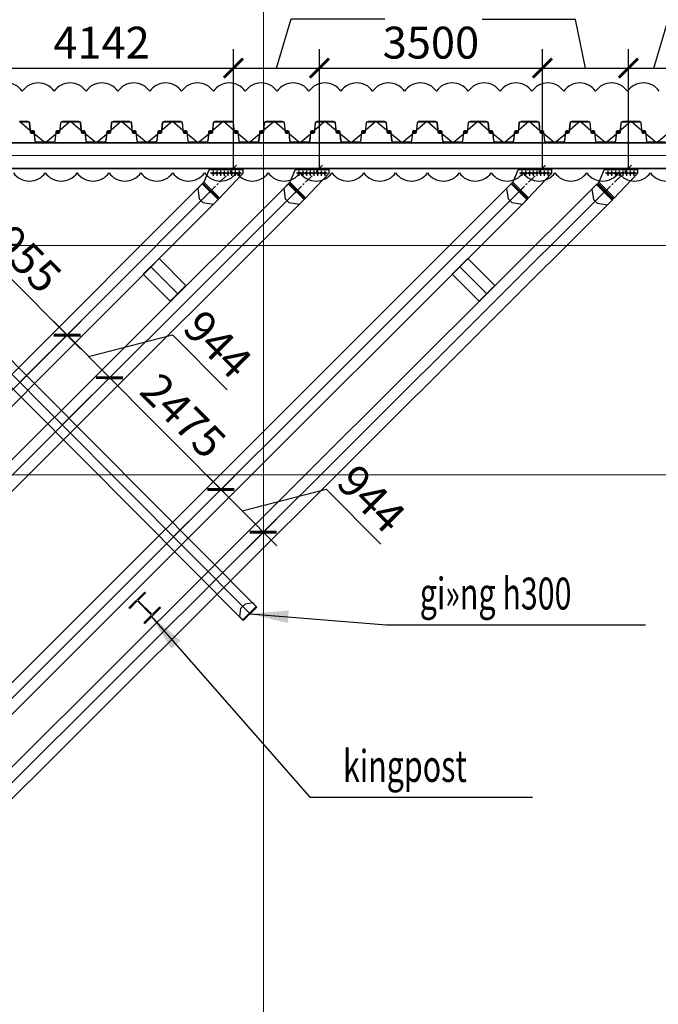
# Model space of a CAD drawing. Units: millimetres. Extents: x -776658 to 33891232, y -20307295 to 12838539.
# Drawn here: x 19392602 to 19402628, y -737072 to -721625 of the extents above; entities that cross this region are included whole.
import ezdxf

# ---------------------------------------------------------------- set-up
doc = ezdxf.new("R2010")
doc.units = ezdxf.units.MM
doc.header["$LTSCALE"] = 100
doc.header["$MEASUREMENT"] = 0
doc.header["$PDSIZE"] = -10
for name, pattern in [('CENTER', [2, 1.25, -0.25, 0.25, -0.25]), ('CENTER2', [1.125, 0.75, -0.125, 0.125, -0.125]), ('Grid Line', [22.225, 12.7, -3.175, 3.175, -3.175])]:
    doc.linetypes.add(name, pattern=pattern)
doc.layers.get('0').update_dxf_attribs({"linetype": 'CONTINUOUS'})
doc.layers.get('Defpoints').update_dxf_attribs({"linetype": 'CONTINUOUS'})
for name, color, linetype, lineweight in [('0.35', 6, 'CONTINUOUS', 35), ('00-XMT.Text Pile Cap', 4, 'CONTINUOUS', 20), ('02-XMT. STEEL BEAM', 70, 'CONTINUOUS', 18), ('9', 9, 'CONTINUOUS', 13), ('D-STR-SSP-L18.5', 30, 'CONTINUOUS', 9), ('D-STR-STRUT', 4, 'CONTINUOUS', 9), ('S-FNDN-IDEN', 2, 'CONTINUOUS', 9), ('S-GRID', 1, 'CONTINUOUS', 15)]:
    doc.layers.add(name, color=color, linetype=linetype, lineweight=lineweight)
for name, color, linetype in [('2_THEP CHU', 1, 'CONTINUOUS'), ('bolt nut', 87, 'CONTINUOUS'), ('CENTER', 51, 'CENTER'), ('DIM', 7, 'CONTINUOUS'), ('DOCAOCT', 3, 'CONTINUOUS'), ('strut', 130, 'CONTINUOUS'), ('Thay to', 7, 'CONTINUOUS')]:
    doc.layers.add(name, color=color, linetype=linetype)
doc.styles.add('vnsimli 0.7', font='vnsimli.shx', dxfattribs={"width": 0.7})
doc.linetypes.add('Taluy duoi', pattern='A,0.15,[130,ltypeshp.shx,S=0.25,R=0,X=0,Y=-0.25],0.3,[130,ltypeshp.shx,S=0.5,R=0,X=0,Y=-0.5],0.15', length=0.6)
doc.dimstyles.new('XMT 1-1-300', dxfattribs={"dimscale": 300, "dimtxt": 1.666667, "dimasz": 1, "dimexe": 1, "dimexo": 0, "dimgap": 0.5, "dimtad": 1, "dimdec": 0, "dimzin": 9, "dimdsep": 46, "dimtxsty": 'vnsimli 0.7', "dimblk": 'ARCHTICK', "dimcen": 1.5, "dimdle": 1, "dimclrd": 8, "dimclre": 8, "dimclrt": 115, "dimadec": 0, "dimazin": 0, "dimtfac": 1, "dimtdec": 0, "dimtofl": 0, "dimtmove": 0, "dimatfit": 3, "dimfxl": 0.18, "dimtolj": 1, "dimtzin": 0, "dimarcsym": 0})
doc.dimstyles.new('XMT 10-1-300', dxfattribs={"dimscale": 300, "dimtxt": 1.666667, "dimasz": 1, "dimexe": 1, "dimexo": 0, "dimgap": 0.5, "dimtad": 1, "dimdec": 0, "dimlfac": 0.1, "dimzin": 9, "dimdsep": 46, "dimtxsty": 'vnsimli 0.7', "dimblk": 'ARCHTICK', "dimcen": 1.5, "dimdle": 1, "dimclrd": 8, "dimclre": 8, "dimclrt": 115, "dimadec": 0, "dimazin": 0, "dimtfac": 1, "dimtdec": 0, "dimtofl": 0, "dimtmove": 0, "dimatfit": 3, "dimfxl": 3, "dimfxlon": 1, "dimtolj": 1, "dimtzin": 0, "dimarcsym": 0})

# ---------------------------------------------------------------- blocks, each defined once
blk = doc.blocks.new('*U682')
for points in [[(4330, 170, -0.383643), (4360, 143), (4375, 0), (4376, -6, 0.36397), (4386, -14), (4405, -14, 0.687281), (4408, -7), (4394, 5, -0.687281), (4396, 10), (4401, 10, -0.400971), (4415, -3), (4416, -12, -0.427581), (4406, -22), (4386, -22, -0.36397), (4368, -7), (4367, 0), (4353, 137, 0.383643), (4333, 154), (4200, 154), (4067, 154, 0.383643), (4047, 137), (4033, 0), (4032, -7, -0.36397), (4014, -22), (3994, -22, -0.427581), (3984, -12), (3985, -3, -0.400971), (3999, 10), (4004, 10, -0.687281), (4006, 5), (3992, -7, 0.687281), (3995, -14), (4014, -14, 0.36397), (4024, -6), (4025, 0), (4040, 143, -0.383643), (4070, 170), (4200, 170)], [(5130, 170, -0.383643), (5160, 143), (5175, 0), (5176, -6, 0.36397), (5186, -14), (5205, -14, 0.687281), (5208, -7), (5194, 5, -0.687281), (5196, 10), (5201, 10, -0.400971), (5215, -3), (5216, -12, -0.427581), (5206, -22), (5186, -22, -0.36397), (5168, -7), (5167, 0), (5153, 137, 0.383643), (5133, 154), (5000, 154), (4867, 154, 0.383643), (4847, 137), (4833, 0), (4832, -7, -0.36397), (4814, -22), (4794, -22, -0.427581), (4784, -12), (4785, -3, -0.400971), (4799, 10), (4804, 10, -0.687281), (4806, 5), (4792, -7, 0.687281), (4795, -14), (4814, -14, 0.36397), (4824, -6), (4825, 0), (4840, 143, -0.383643), (4870, 170), (5000, 170)], [(5930, 170, -0.383643), (5960, 143), (5975, 0), (5976, -6, 0.36397), (5986, -14), (6005, -14, 0.687281), (6008, -7), (5994, 5, -0.687281), (5996, 10), (6001, 10, -0.400971), (6015, -3), (6016, -12, -0.427581), (6006, -22), (5986, -22, -0.36397), (5968, -7), (5967, 0), (5953, 137, 0.383643), (5933, 154), (5800, 154), (5667, 154, 0.383643), (5647, 137), (5633, 0), (5632, -7, -0.36397), (5614, -22), (5594, -22, -0.427581), (5584, -12), (5585, -3, -0.400971), (5599, 10), (5604, 10, -0.687281), (5606, 5), (5592, -7, 0.687281), (5595, -14), (5614, -14, 0.36397), (5624, -6), (5625, 0), (5640, 143, -0.383643), (5670, 170), (5800, 170)], [(6730, 170, -0.383643), (6760, 143), (6775, 0), (6776, -6, 0.36397), (6786, -14), (6805, -14, 0.687281), (6808, -7), (6794, 5, -0.687281), (6796, 10), (6801, 10, -0.400971), (6815, -3), (6816, -12, -0.427581), (6806, -22), (6786, -22, -0.36397), (6768, -7), (6767, 0), (6753, 137, 0.383643), (6733, 154), (6600, 154), (6467, 154, 0.383643), (6447, 137), (6433, 0), (6432, -7, -0.36397), (6414, -22), (6394, -22, -0.427581), (6384, -12), (6385, -3, -0.400971), (6399, 10), (6404, 10, -0.687281), (6406, 5), (6392, -7, 0.687281), (6395, -14), (6414, -14, 0.36397), (6424, -6), (6425, 0), (6440, 143, -0.383643), (6470, 170), (6600, 170)], [(7530, 170, -0.383643), (7560, 143), (7575, 0), (7576, -6, 0.36397), (7586, -14), (7605, -14, 0.687281), (7608, -7), (7594, 5, -0.687281), (7596, 10), (7601, 10, -0.400971), (7615, -3), (7616, -12, -0.427581), (7606, -22), (7586, -22, -0.36397), (7568, -7), (7567, 0), (7553, 137, 0.383643), (7533, 154), (7400, 154), (7267, 154, 0.383643), (7247, 137), (7233, 0), (7232, -7, -0.36397), (7214, -22), (7194, -22, -0.427581), (7184, -12), (7185, -3, -0.400971), (7199, 10), (7204, 10, -0.687281), (7206, 5), (7192, -7, 0.687281), (7195, -14), (7214, -14, 0.36397), (7224, -6), (7225, 0), (7240, 143, -0.383643), (7270, 170), (7400, 170)], [(8330, 170, -0.383643), (8360, 143), (8375, 0), (8376, -6, 0.36397), (8386, -14), (8405, -14, 0.687281), (8408, -7), (8394, 5, -0.687281), (8396, 10), (8401, 10, -0.400971), (8415, -3), (8416, -12, -0.427581), (8406, -22), (8386, -22, -0.36397), (8368, -7), (8367, 0), (8353, 137, 0.383643), (8333, 154), (8200, 154), (8067, 154, 0.383643), (8047, 137), (8033, 0), (8032, -7, -0.36397), (8014, -22), (7994, -22, -0.427581), (7984, -12), (7985, -3, -0.400971), (7999, 10), (8004, 10, -0.687281), (8006, 5), (7992, -7, 0.687281), (7995, -14), (8014, -14, 0.36397), (8024, -6), (8025, 0), (8040, 143, -0.383643), (8070, 170), (8200, 170)], [(9130, 170, -0.383643), (9160, 143), (9175, 0), (9176, -6, 0.36397), (9186, -14), (9205, -14, 0.687281), (9208, -7), (9194, 5, -0.687281), (9196, 10), (9201, 10, -0.400971), (9215, -3), (9216, -12, -0.427581), (9206, -22), (9186, -22, -0.36397), (9168, -7), (9167, 0), (9153, 137, 0.383643), (9133, 154), (9000, 154), (8867, 154, 0.383643), (8847, 137), (8833, 0), (8832, -7, -0.36397), (8814, -22), (8794, -22, -0.427581), (8784, -12), (8785, -3, -0.400971), (8799, 10), (8804, 10, -0.687281), (8806, 5), (8792, -7, 0.687281), (8795, -14), (8814, -14, 0.36397), (8824, -6), (8825, 0), (8840, 143, -0.383643), (8870, 170), (9000, 170)], [(9930, 170, -0.383643), (9960, 143), (9975, 0), (9976, -6, 0.36397), (9986, -14), (10005, -14, 0.687281), (10008, -7), (9994, 5, -0.687281), (9996, 10), (10001, 10, -0.400971), (10015, -3), (10016, -12, -0.427581), (10006, -22), (9986, -22, -0.36397), (9968, -7), (9967, 0), (9953, 137, 0.383643), (9933, 154), (9800, 154), (9667, 154, 0.383643), (9647, 137), (9633, 0), (9632, -7, -0.36397), (9614, -22), (9594, -22, -0.427581), (9584, -12), (9585, -3, -0.400971), (9599, 10), (9604, 10, -0.687281), (9606, 5), (9592, -7, 0.687281), (9595, -14), (9614, -14, 0.36397), (9624, -6), (9625, 0), (9640, 143, -0.383643), (9670, 170), (9800, 170)], [(10730, 170, -0.383643), (10760, 143), (10775, 0), (10776, -6, 0.36397), (10786, -14), (10805, -14, 0.687281), (10808, -7), (10794, 5, -0.687281), (10796, 10), (10801, 10, -0.400971), (10815, -3), (10816, -12, -0.427581), (10806, -22), (10786, -22, -0.36397), (10768, -7), (10767, 0), (10753, 137, 0.383643), (10733, 154), (10600, 154), (10467, 154, 0.383643), (10447, 137), (10433, 0), (10432, -7, -0.36397), (10414, -22), (10394, -22, -0.427581), (10384, -12), (10385, -3, -0.400971), (10399, 10), (10404, 10, -0.687281), (10406, 5), (10392, -7, 0.687281), (10395, -14), (10414, -14, 0.36397), (10424, -6), (10425, 0), (10440, 143, -0.383643), (10470, 170), (10600, 170)], [(11530, 170, -0.383643), (11560, 143), (11575, 0), (11576, -6, 0.36397), (11586, -14), (11605, -14, 0.687281), (11608, -7), (11594, 5, -0.687281), (11596, 10), (11601, 10, -0.400971), (11615, -3), (11616, -12, -0.427581), (11606, -22), (11586, -22, -0.36397), (11568, -7), (11567, 0), (11553, 137, 0.383643), (11533, 154), (11400, 154), (11267, 154, 0.383643), (11247, 137), (11233, 0), (11232, -7, -0.36397), (11214, -22), (11194, -22, -0.427581), (11184, -12), (11185, -3, -0.400971), (11199, 10), (11204, 10, -0.687281), (11206, 5), (11192, -7, 0.687281), (11195, -14), (11214, -14, 0.36397), (11224, -6), (11225, 0), (11240, 143, -0.383643), (11270, 170), (11400, 170)], [(12330, 170, -0.383643), (12360, 143), (12375, 0), (12376, -6, 0.36397), (12386, -14), (12405, -14, 0.687281), (12408, -7), (12394, 5, -0.687281), (12396, 10), (12401, 10, -0.400971), (12415, -3), (12416, -12, -0.427581), (12406, -22), (12386, -22, -0.36397), (12368, -7), (12367, 0), (12353, 137, 0.383643), (12333, 154), (12200, 154), (12067, 154, 0.383643), (12047, 137), (12033, 0), (12032, -7, -0.36397), (12014, -22), (11994, -22, -0.427581), (11984, -12), (11985, -3, -0.400971), (11999, 10), (12004, 10, -0.687281), (12006, 5), (11992, -7, 0.687281), (11995, -14), (12014, -14, 0.36397), (12024, -6), (12025, 0), (12040, 143, -0.383643), (12070, 170), (12200, 170)], [(13130, 170, -0.383643), (13160, 143), (13175, 0), (13176, -6, 0.36397), (13186, -14), (13205, -14, 0.687281), (13208, -7), (13194, 5, -0.687281), (13196, 10), (13201, 10, -0.400971), (13215, -3), (13216, -12, -0.427581), (13206, -22), (13186, -22, -0.36397), (13168, -7), (13167, 0), (13153, 137, 0.383643), (13133, 154), (13000, 154), (12867, 154, 0.383643), (12847, 137), (12833, 0), (12832, -7, -0.36397), (12814, -22), (12794, -22, -0.427581), (12784, -12), (12785, -3, -0.400971), (12799, 10), (12804, 10, -0.687281), (12806, 5), (12792, -7, 0.687281), (12795, -14), (12814, -14, 0.36397), (12824, -6), (12825, 0), (12840, 143, -0.383643), (12870, 170), (13000, 170)], [(4730, -170, 0.383643), (4760, -143), (4775, 0), (4776, 6, -0.36397), (4786, 14), (4805, 14, -0.687281), (4808, 7), (4794, -5, 0.687281), (4796, -10), (4801, -10, 0.400971), (4815, 3), (4816, 12, 0.427581), (4806, 22), (4786, 22, 0.36397), (4768, 7), (4767, 0), (4753, -137, -0.383643), (4733, -154), (4600, -154), (4467, -154, -0.383643), (4447, -137), (4433, 0), (4432, 7, 0.36397), (4414, 22), (4394, 22, 0.427581), (4384, 12), (4385, 3, 0.400971), (4399, -10), (4404, -10, 0.687281), (4406, -5), (4392, 7, -0.687281), (4395, 14), (4414, 14, -0.36397), (4424, 6), (4425, 0), (4440, -143, 0.383643), (4470, -170), (4600, -170)], [(5530, -170, 0.383643), (5560, -143), (5575, 0), (5576, 6, -0.36397), (5586, 14), (5605, 14, -0.687281), (5608, 7), (5594, -5, 0.687281), (5596, -10), (5601, -10, 0.400971), (5615, 3), (5616, 12, 0.427581), (5606, 22), (5586, 22, 0.36397), (5568, 7), (5567, 0), (5553, -137, -0.383643), (5533, -154), (5400, -154), (5267, -154, -0.383643), (5247, -137), (5233, 0), (5232, 7, 0.36397), (5214, 22), (5194, 22, 0.427581), (5184, 12), (5185, 3, 0.400971), (5199, -10), (5204, -10, 0.687281), (5206, -5), (5192, 7, -0.687281), (5195, 14), (5214, 14, -0.36397), (5224, 6), (5225, 0), (5240, -143, 0.383643), (5270, -170), (5400, -170)], [(6330, -170, 0.383643), (6360, -143), (6375, 0), (6376, 6, -0.36397), (6386, 14), (6405, 14, -0.687281), (6408, 7), (6394, -5, 0.687281), (6396, -10), (6401, -10, 0.400971), (6415, 3), (6416, 12, 0.427581), (6406, 22), (6386, 22, 0.36397), (6368, 7), (6367, 0), (6353, -137, -0.383643), (6333, -154), (6200, -154), (6067, -154, -0.383643), (6047, -137), (6033, 0), (6032, 7, 0.36397), (6014, 22), (5994, 22, 0.427581), (5984, 12), (5985, 3, 0.400971), (5999, -10), (6004, -10, 0.687281), (6006, -5), (5992, 7, -0.687281), (5995, 14), (6014, 14, -0.36397), (6024, 6), (6025, 0), (6040, -143, 0.383643), (6070, -170), (6200, -170)], [(7130, -170, 0.383643), (7160, -143), (7175, 0), (7176, 6, -0.36397), (7186, 14), (7205, 14, -0.687281), (7208, 7), (7194, -5, 0.687281), (7196, -10), (7201, -10, 0.400971), (7215, 3), (7216, 12, 0.427581), (7206, 22), (7186, 22, 0.36397), (7168, 7), (7167, 0), (7153, -137, -0.383643), (7133, -154), (7000, -154), (6867, -154, -0.383643), (6847, -137), (6833, 0), (6832, 7, 0.36397), (6814, 22), (6794, 22, 0.427581), (6784, 12), (6785, 3, 0.400971), (6799, -10), (6804, -10, 0.687281), (6806, -5), (6792, 7, -0.687281), (6795, 14), (6814, 14, -0.36397), (6824, 6), (6825, 0), (6840, -143, 0.383643), (6870, -170), (7000, -170)], [(7930, -170, 0.383643), (7960, -143), (7975, 0), (7976, 6, -0.36397), (7986, 14), (8005, 14, -0.687281), (8008, 7), (7994, -5, 0.687281), (7996, -10), (8001, -10, 0.400971), (8015, 3), (8016, 12, 0.427581), (8006, 22), (7986, 22, 0.36397), (7968, 7), (7967, 0), (7953, -137, -0.383643), (7933, -154), (7800, -154), (7667, -154, -0.383643), (7647, -137), (7633, 0), (7632, 7, 0.36397), (7614, 22), (7594, 22, 0.427581), (7584, 12), (7585, 3, 0.400971), (7599, -10), (7604, -10, 0.687281), (7606, -5), (7592, 7, -0.687281), (7595, 14), (7614, 14, -0.36397), (7624, 6), (7625, 0), (7640, -143, 0.383643), (7670, -170), (7800, -170)], [(8730, -170, 0.383643), (8760, -143), (8775, 0), (8776, 6, -0.36397), (8786, 14), (8805, 14, -0.687281), (8808, 7), (8794, -5, 0.687281), (8796, -10), (8801, -10, 0.400971), (8815, 3), (8816, 12, 0.427581), (8806, 22), (8786, 22, 0.36397), (8768, 7), (8767, 0), (8753, -137, -0.383643), (8733, -154), (8600, -154), (8467, -154, -0.383643), (8447, -137), (8433, 0), (8432, 7, 0.36397), (8414, 22), (8394, 22, 0.427581), (8384, 12), (8385, 3, 0.400971), (8399, -10), (8404, -10, 0.687281), (8406, -5), (8392, 7, -0.687281), (8395, 14), (8414, 14, -0.36397), (8424, 6), (8425, 0), (8440, -143, 0.383643), (8470, -170), (8600, -170)], [(9530, -170, 0.383643), (9560, -143), (9575, 0), (9576, 6, -0.36397), (9586, 14), (9605, 14, -0.687281), (9608, 7), (9594, -5, 0.687281), (9596, -10), (9601, -10, 0.400971), (9615, 3), (9616, 12, 0.427581), (9606, 22), (9586, 22, 0.36397), (9568, 7), (9567, 0), (9553, -137, -0.383643), (9533, -154), (9400, -154), (9267, -154, -0.383643), (9247, -137), (9233, 0), (9232, 7, 0.36397), (9214, 22), (9194, 22, 0.427581), (9184, 12), (9185, 3, 0.400971), (9199, -10), (9204, -10, 0.687281), (9206, -5), (9192, 7, -0.687281), (9195, 14), (9214, 14, -0.36397), (9224, 6), (9225, 0), (9240, -143, 0.383643), (9270, -170), (9400, -170)], [(10330, -170, 0.383643), (10360, -143), (10375, 0), (10376, 6, -0.36397), (10386, 14), (10405, 14, -0.687281), (10408, 7), (10394, -5, 0.687281), (10396, -10), (10401, -10, 0.400971), (10415, 3), (10416, 12, 0.427581), (10406, 22), (10386, 22, 0.36397), (10368, 7), (10367, 0), (10353, -137, -0.383643), (10333, -154), (10200, -154), (10067, -154, -0.383643), (10047, -137), (10033, 0), (10032, 7, 0.36397), (10014, 22), (9994, 22, 0.427581), (9984, 12), (9985, 3, 0.400971), (9999, -10), (10004, -10, 0.687281), (10006, -5), (9992, 7, -0.687281), (9995, 14), (10014, 14, -0.36397), (10024, 6), (10025, 0), (10040, -143, 0.383643), (10070, -170), (10200, -170)], [(11130, -170, 0.383643), (11160, -143), (11175, 0), (11176, 6, -0.36397), (11186, 14), (11205, 14, -0.687281), (11208, 7), (11194, -5, 0.687281), (11196, -10), (11201, -10, 0.400971), (11215, 3), (11216, 12, 0.427581), (11206, 22), (11186, 22, 0.36397), (11168, 7), (11167, 0), (11153, -137, -0.383643), (11133, -154), (11000, -154), (10867, -154, -0.383643), (10847, -137), (10833, 0), (10832, 7, 0.36397), (10814, 22), (10794, 22, 0.427581), (10784, 12), (10785, 3, 0.400971), (10799, -10), (10804, -10, 0.687281), (10806, -5), (10792, 7, -0.687281), (10795, 14), (10814, 14, -0.36397), (10824, 6), (10825, 0), (10840, -143, 0.383643), (10870, -170), (11000, -170)], [(11930, -170, 0.383643), (11960, -143), (11975, 0), (11976, 6, -0.36397), (11986, 14), (12005, 14, -0.687281), (12008, 7), (11994, -5, 0.687281), (11996, -10), (12001, -10, 0.400971), (12015, 3), (12016, 12, 0.427581), (12006, 22), (11986, 22, 0.36397), (11968, 7), (11967, 0), (11953, -137, -0.383643), (11933, -154), (11800, -154), (11667, -154, -0.383643), (11647, -137), (11633, 0), (11632, 7, 0.36397), (11614, 22), (11594, 22, 0.427581), (11584, 12), (11585, 3, 0.400971), (11599, -10), (11604, -10, 0.687281), (11606, -5), (11592, 7, -0.687281), (11595, 14), (11614, 14, -0.36397), (11624, 6), (11625, 0), (11640, -143, 0.383643), (11670, -170), (11800, -170)], [(12730, -170, 0.383643), (12760, -143), (12775, 0), (12776, 6, -0.36397), (12786, 14), (12805, 14, -0.687281), (12808, 7), (12794, -5, 0.687281), (12796, -10), (12801, -10, 0.400971), (12815, 3), (12816, 12, 0.427581), (12806, 22), (12786, 22, 0.36397), (12768, 7), (12767, 0), (12753, -137, -0.383643), (12733, -154), (12600, -154), (12467, -154, -0.383643), (12447, -137), (12433, 0), (12432, 7, 0.36397), (12414, 22), (12394, 22, 0.427581), (12384, 12), (12385, 3, 0.400971), (12399, -10), (12404, -10, 0.687281), (12406, -5), (12392, 7, -0.687281), (12395, 14), (12414, 14, -0.36397), (12424, 6), (12425, 0), (12440, -143, 0.383643), (12470, -170), (12600, -170)], [(13530, -170, 0.383643), (13560, -143), (13575, 0), (13576, 6, -0.36397), (13586, 14), (13605, 14, -0.687281), (13608, 7), (13594, -5, 0.687281), (13596, -10), (13601, -10, 0.400971), (13615, 3), (13616, 12, 0.427581), (13606, 22), (13586, 22, 0.36397), (13568, 7), (13567, 0), (13553, -137, -0.383643), (13533, -154), (13400, -154), (13267, -154, -0.383643), (13247, -137), (13233, 0), (13232, 7, 0.36397), (13214, 22), (13194, 22, 0.427581), (13184, 12), (13185, 3, 0.400971), (13199, -10), (13204, -10, 0.687281), (13206, -5), (13192, 7, -0.687281), (13195, 14), (13214, 14, -0.36397), (13224, 6), (13225, 0), (13240, -143, 0.383643), (13270, -170), (13400, -170)]]:
    blk.add_lwpolyline(points, format="xyb", close=True)
for points in [[(13933, 154), (13800, 154), (13667, 154, 0.383643), (13647, 137), (13633, 0), (13632, -7, -0.36397), (13614, -22), (13594, -22, -0.427581), (13584, -12), (13585, -3, -0.400971), (13599, 10), (13604, 10, -0.687281), (13606, 5), (13592, -7, 0.687281), (13595, -14), (13614, -14, 0.36397), (13624, -6), (13625, 0), (13640, 143, -0.383643), (13670, 170), (13800, 170), (13930, 170, -0.383643)], [(3800, -170), (3930, -170, 0.383643), (3960, -143), (3975, 0), (3976, 6, -0.36397), (3986, 14), (4005, 14, -0.687281), (4008, 7), (3994, -5, 0.687281), (3996, -10), (4001, -10, 0.400971), (4015, 3), (4016, 12, 0.427581), (4006, 22), (3986, 22, 0.36397), (3968, 7), (3967, 0), (3953, -137, -0.383643), (3933, -154), (3800, -154)]]:
    blk.add_lwpolyline(points, format="xyb")
at = {"layer": 'Defpoints'}
for p, q in [((4200, 170), (4000, 0)), ((4200, 170), (4400, 0)), ((5000, 170), (4800, 0)), ((5000, 170), (5200, 0)), ((5800, 170), (5600, 0)), ((5800, 170), (6000, 0)), ((6600, 170), (6400, 0)), ((6600, 170), (6800, 0)), ((7400, 170), (7200, 0)), ((7400, 170), (7600, 0)), ((8200, 170), (8000, 0)), ((8200, 170), (8400, 0)), ((9000, 170), (8800, 0)), ((9000, 170), (9200, 0)), ((9800, 170), (9600, 0)), ((9800, 170), (10000, 0)), ((10600, 170), (10400, 0)), ((10600, 170), (10800, 0)), ((11400, 170), (11200, 0)), ((11400, 170), (11600, 0)), ((12200, 170), (12000, 0)), ((12200, 170), (12400, 0)), ((13000, 170), (12800, 0)), ((13000, 170), (13200, 0)), ((13800, 170), (13600, 0)), ((13800, 170), (14000, 0)), ((3800, -170), (4000, 0)), ((4600, -170), (4400, 0)), ((4600, -170), (4800, 0)), ((5400, -170), (5200, 0)), ((5400, -170), (5600, 0)), ((6200, -170), (6000, 0)), ((6200, -170), (6400, 0)), ((7000, -170), (6800, 0)), ((7000, -170), (7200, 0)), ((7800, -170), (7600, 0)), ((7800, -170), (8000, 0)), ((8600, -170), (8400, 0)), ((8600, -170), (8800, 0)), ((9400, -170), (9200, 0)), ((9400, -170), (9600, 0)), ((10200, -170), (10000, 0)), ((10200, -170), (10400, 0)), ((11000, -170), (10800, 0)), ((11000, -170), (11200, 0)), ((11800, -170), (11600, 0)), ((11800, -170), (12000, 0)), ((12600, -170), (12400, 0)), ((12600, -170), (12800, 0)), ((13400, -170), (13200, 0)), ((13400, -170), (13600, 0))]:
    blk.add_line(p, q, dxfattribs=at)
blk = doc.blocks.new('truc dv01 ngang')
at = {"layer": 'S-GRID', "linetype": 'Grid Line', "ltscale": 100}
for p, q in [((0, -5371), (0, 49215)), ((68844, 40800), (-9784, 40800)), ((68844, 37200), (-9784, 37200))]:
    blk.add_line(p, q, dxfattribs=at)
blk = doc.blocks.new('_ArchTick')
at = {"color": 0, "linetype": 'ByBlock', "const_width": 0.15}
blk.add_lwpolyline([(-0.5, -0.5), (0.5, 0.5)], dxfattribs=at)
blk = doc.blocks.new('35VP')
at = {"layer": 'bolt nut'}
for centre in [(52150, 880), (52200, 880), (52250, 880), (52300, 880), (52350, 880), (52400, 880), (52450, 880), (52500, 880)]:
    blk.add_circle(centre, 15, dxfattribs=at)
at = {"layer": 'CENTER'}
for p, q in [((52182, 772), (52560, 1149)), ((52182, 772), (52560, 1149)), ((52116, 880), (52183, 880)), ((52150, 847), (52150, 914)), ((52166, 880), (52233, 880)), ((52200, 847), (52200, 914)), ((52216, 880), (52283, 880)), ((52250, 847), (52250, 914)), ((52266, 880), (52333, 880)), ((52300, 847), (52300, 914)), ((52316, 880), (52383, 880)), ((52350, 847), (52350, 914)), ((52366, 880), (52433, 880)), ((52400, 847), (52400, 914)), ((52416, 880), (52483, 880)), ((52450, 847), (52450, 914)), ((52466, 880), (52533, 880)), ((52500, 847), (52500, 914))]:
    blk.add_line(p, q, dxfattribs=at)
at = {"layer": 'strut', "color": 1}
for p, q in [((52100, 886), (52423, 1225)), ((52100, 886), (52423, 1225)), ((52412, 1213), (52624, 1001)), ((52412, 1213), (52624, 1001)), ((52423, 1225), (52635, 1013)), ((52423, 1225), (52635, 1013)), ((52550, 830), (52624, 1001)), ((52550, 830), (52624, 1001)), ((52635, 1013), (52624, 1001)), ((52635, 1013), (52624, 1001)), ((52100, 814), (52100, 886)), ((52100, 814), (52100, 886)), ((52550, 830), (52100, 830)), ((52550, 830), (52100, 830)), ((52550, 814), (52100, 814)), ((52550, 814), (52100, 814)), ((52550, 814), (52550, 830)), ((52550, 814), (52550, 830))]:
    blk.add_line(p, q, dxfattribs=at)
blk = doc.blocks.new('goc')
at = {"layer": '9', "color": 122, "linetype": 'CENTER2', "ltscale": 1500}
for p, q in [((794067, 2136795), (801448, 2144151)), ((794067, 2131973), (806285, 2144140)), ((800098, 2144152), (794069, 2138118)), ((794069, 2133295), (804946, 2144151)), ((794069, 2142336), (795956, 2144151)), ((799151, 2142967), (799574, 2142542)), ((804001, 2142967), (804424, 2142542)), ((796480, 2141769), (800713, 2137518)), ((795303, 2139123), (795726, 2138697)), ((795691, 2134683), (796114, 2134258))]:
    blk.add_line(p, q, dxfattribs=at)
at = {"layer": 'strut'}
for points in [[(799974, 2144275), (800222, 2144028), (794193, 2137994), (793945, 2138242)], [(793945, 2132097), (794193, 2131849), (806410, 2144016), (806163, 2144264)], [(793946, 2136919), (794193, 2136672), (801574, 2144027), (801326, 2144275)], [(793946, 2142460), (794193, 2142212), (796080, 2144027), (795833, 2144275)], [(793948, 2133419), (794195, 2133172), (805072, 2144027), (804824, 2144275)], [(796069, 2144016), (795821, 2144263), (795749, 2144191), (795774, 2144027), (795833, 2143969), (795996, 2143944)], [(800210, 2144017), (799963, 2144264), (799891, 2144192), (799916, 2144028), (799974, 2143970), (800138, 2143944)], [(801560, 2144017), (801313, 2144264), (801241, 2144192), (801266, 2144028), (801324, 2143970), (801488, 2143944)], [(805060, 2144017), (804813, 2144264), (804741, 2144192), (804766, 2144028), (804824, 2143970), (804988, 2143944)], [(806399, 2144005), (806152, 2144253), (806079, 2144180), (806105, 2144017), (806163, 2143958), (806327, 2143933)], [(799036, 2142846), (799284, 2143092), (799707, 2142667), (799458, 2142420)], [(803886, 2142846), (804134, 2143092), (804557, 2142667), (804308, 2142420)], [(794204, 2142223), (793957, 2142471), (794029, 2142543), (794193, 2142518), (794251, 2142459), (794277, 2142296)], [(796586, 2141875), (796373, 2141663), (800607, 2137412), (800820, 2137624)], [(796382, 2141655), (796594, 2141867), (796649, 2141812), (796629, 2141690), (796559, 2141619), (796436, 2141600)], [(795187, 2139001), (795436, 2139248), (795859, 2138822), (795610, 2138575)], [(794203, 2138004), (793956, 2138251), (794028, 2138324), (794192, 2138298), (794250, 2138240), (794276, 2138076)], [(800599, 2137421), (800811, 2137632), (800757, 2137687), (800634, 2137668), (800564, 2137598), (800545, 2137475)], [(794203, 2136684), (793956, 2136931), (794028, 2137004), (794192, 2136978), (794250, 2136920), (794276, 2136756)], [(795575, 2134562), (795823, 2134808), (796246, 2134383), (795998, 2134136)], [(794207, 2133183), (793959, 2133430), (794032, 2133502), (794195, 2133477), (794254, 2133419), (794279, 2133255)], [(794205, 2131860), (793957, 2132108), (794029, 2132180), (794193, 2132155), (794252, 2132096), (794277, 2131932)]]:
    blk.add_lwpolyline(points, close=True, dxfattribs=at)
at = {"layer": 'DIM'}
for p, xscale, yscale, zscale, rotation in [((857230, 2145456), 1.166473375575151, 1.166473375575151, 1.166473375575151, 180), ((861371, 2145456), 1.166473375633359, 1.166473375633359, 1.166473375633359, 180), ((862721, 2145456), 1.166473375633359, 1.166473375633359, 1.166473375633359, 180), ((866221, 2145456), 1.166473375633359, 1.166473375633359, 1.166473375633359, 180), ((867571, 2145456), 1.166473375633359, 1.166473375633359, 1.166473375633359, 180), ((792764, 2081063), -1.166473375575151, 1.166473375575151, 1.166473375590451, 270), ((792764, 2076844), -1.166473375633359, 1.166473375575151, 1.166473375590451, 270.0000000005672), ((792764, 2075522), -1.166473375633359, 1.166473375575151, 1.166473375590451, 270.0000000005672), ((792764, 2072022), -1.166473375633359, 1.166473375575151, 1.166473375590451, 270.0000000005672), ((792764, 2070699), -1.166473375633359, 1.166473375575151, 1.166473375590451, 270.0000000005672)]:
    blk.add_blockref('35VP', p, dxfattribs=dict(at, xscale=xscale, yscale=yscale, zscale=zscale, rotation=rotation))
blk = doc.blocks.new('KINGPOST')
at = {"layer": '02-XMT. STEEL BEAM'}
for p, q in [((-300, -150), (-300, 150)), ((-285, 150), (-300, 150)), ((-285, 18), (-285, 150)), ((-15, 18), (-15, 150)), ((-15, 150), (0, 150)), ((0, -150), (0, 150)), ((-28, 5), (-272, 5)), ((-285, -150), (-285, -18)), ((-28, -5), (-272, -5)), ((-15, -150), (-15, -18)), ((-285, -150), (-300, -150)), ((-15, -150), (0, -150))]:
    blk.add_line(p, q, dxfattribs=at)
for centre, start, end in [((-272, 18), 180, 270), ((-28, 18), 270, 0), ((-272, -18), 90, 180), ((-28, -18), 0, 90)]:
    blk.add_arc(centre, 13, start, end, dxfattribs=at)
blk = doc.blocks.new('king cam bo sung')
at = {"layer": 'D-STR-STRUT', "lineweight": 15, "xscale": -1.166666666666668, "yscale": 1.166666666666668, "zscale": 1.166666666666667, "rotation": 135.0000000000081}
blk.add_blockref('KINGPOST', (894520, 2328208), dxfattribs=at)
blk = doc.blocks.new('*D1860')
at = {"layer": 'Defpoints', "color": 8, "lineweight": -2, "transparency": 16777216}
for p, q in [((19390518, -725220), (19391475, -724267)), ((19391050, -724266), (19393559, -726786)), ((19392604, -727314), (19393560, -726361))]:
    blk.add_line(p, q, dxfattribs=at)
at = {"layer": 'Defpoints', "color": 0, "transparency": 16777216}
for p in [(19390518, -725220), (19393347, -726573), (19392604, -727314)]:
    blk.add_point(p, dxfattribs=at)
at = {"layer": 'Defpoints', "color": 8, "lineweight": -2, "transparency": 16777216, "xscale": 300, "yscale": 300, "zscale": 300}
for p, rotation in [((19391262, -724479), 134.8783148032122), ((19393347, -726573), 314.8783148032122)]:
    blk.add_blockref('_ArchTick', p, dxfattribs=dict(at, rotation=rotation))
at = {"layer": 'Defpoints', "color": 115, "transparency": 16777216, "insert": (19392588, -725244), "char_height": 500, "attachment_point": 5, "rotation": 314.8783, "style": 'vnsimli 0.7'}
blk.add_mtext('\\A1;2955', dxfattribs=at)
blk = doc.blocks.new('*D1861')
at = {"layer": 'Defpoints', "color": 8, "lineweight": -2, "transparency": 16777216}
for p, q in [((19392604, -727314), (19393560, -726361)), ((19393136, -726360), (19394225, -727455)), ((19393681, -726908), (19395001, -726568)), ((19395001, -726568), (19395859, -727430)), ((19393270, -727983), (19394226, -727031))]:
    blk.add_line(p, q, dxfattribs=at)
at = {"layer": 'Defpoints', "color": 0, "transparency": 16777216}
for p in [(19392604, -727314), (19394014, -727242), (19393270, -727983)]:
    blk.add_point(p, dxfattribs=at)
at = {"layer": 'Defpoints', "color": 8, "lineweight": -2, "transparency": 16777216, "xscale": 300, "yscale": 300, "zscale": 300}
for p, rotation in [((19393347, -726573), 134.8783147670924), ((19394014, -727242), 314.8783147670924)]:
    blk.add_blockref('_ArchTick', p, dxfattribs=dict(at, rotation=rotation))
at = {"layer": 'Defpoints', "color": 115, "transparency": 16777216, "insert": (19395713, -726717), "char_height": 500, "attachment_point": 5, "rotation": 314.8783, "style": 'vnsimli 0.7'}
blk.add_mtext('\\A1;944', dxfattribs=at)
blk = doc.blocks.new('*D1862')
at = {"layer": 'Defpoints', "color": 8, "lineweight": -2, "transparency": 16777216}
for p, q in [((19393270, -727983), (19394226, -727031)), ((19393802, -727030), (19395972, -729209)), ((19395018, -729735), (19395973, -728784))]:
    blk.add_line(p, q, dxfattribs=at)
at = {"layer": 'Defpoints', "color": 0, "transparency": 16777216}
for p in [(19393270, -727983), (19395760, -728996), (19395018, -729735)]:
    blk.add_point(p, dxfattribs=at)
at = {"layer": 'Defpoints', "color": 8, "lineweight": -2, "transparency": 16777216, "xscale": 300, "yscale": 300, "zscale": 300}
for p, rotation in [((19394014, -727242), 134.8783147670924), ((19395760, -728996), 314.8783147670924)]:
    blk.add_blockref('_ArchTick', p, dxfattribs=dict(at, rotation=rotation))
at = {"layer": 'Defpoints', "color": 115, "transparency": 16777216, "insert": (19395170, -727837), "char_height": 500, "attachment_point": 5, "rotation": 314.8783, "style": 'vnsimli 0.7'}
blk.add_mtext('\\A1;2475', dxfattribs=at)
blk = doc.blocks.new('*D1863')
at = {"layer": 'Defpoints', "color": 8, "lineweight": -2, "transparency": 16777216}
for p, q in [((19395018, -729735), (19395973, -728784)), ((19395548, -728783), (19396638, -729877)), ((19396093, -729330), (19397413, -728991)), ((19397413, -728991), (19398272, -729853)), ((19395681, -730406), (19396639, -729453))]:
    blk.add_line(p, q, dxfattribs=at)
at = {"layer": 'Defpoints', "color": 0, "transparency": 16777216}
for p in [(19396426, -729665), (19395018, -729735), (19395681, -730406)]:
    blk.add_point(p, dxfattribs=at)
at = {"layer": 'Defpoints', "color": 8, "lineweight": -2, "transparency": 16777216, "xscale": 300, "yscale": 300, "zscale": 300}
for p, rotation in [((19395760, -728996), 134.8783147670924), ((19396426, -729665), 314.8783147670924)]:
    blk.add_blockref('_ArchTick', p, dxfattribs=dict(at, rotation=rotation))
at = {"layer": 'Defpoints', "color": 115, "transparency": 16777216, "insert": (19398126, -729140), "char_height": 500, "attachment_point": 5, "rotation": 314.8783, "style": 'vnsimli 0.7'}
blk.add_mtext('\\A1;944', dxfattribs=at)
blk = doc.blocks.new('*D1865')
at = {"layer": 'Defpoints', "color": 8, "lineweight": -2, "transparency": 16777216}
for p, q in [((19391817, -723957), (19391817, -722085)), ((19395958, -723957), (19395958, -722085)), ((19391517, -722385), (19396258, -722385))]:
    blk.add_line(p, q, dxfattribs=at)
at = {"layer": 'Defpoints', "color": 0, "transparency": 16777216}
for p in [(19395958, -722385), (19391817, -723957), (19395958, -723957)]:
    blk.add_point(p, dxfattribs=at)
at = {"layer": 'Defpoints', "color": 8, "lineweight": -2, "transparency": 16777216, "xscale": 300, "yscale": 300, "zscale": 300, "rotation": 180}
blk.add_blockref('_ArchTick', (19391817, -722385), dxfattribs=at)
at = {"layer": 'Defpoints', "color": 8, "lineweight": -2, "transparency": 16777216, "xscale": 300, "yscale": 300, "zscale": 300}
blk.add_blockref('_ArchTick', (19395958, -722385), dxfattribs=at)
at = {"layer": 'Defpoints', "color": 115, "transparency": 16777216, "insert": (19393887, -721985), "char_height": 500, "attachment_point": 5, "style": 'vnsimli 0.7'}
blk.add_mtext('\\A1;4142', dxfattribs=at)
blk = doc.blocks.new('*D1866')
at = {"layer": 'Defpoints', "color": 8, "lineweight": -2, "transparency": 16777216}
for p, q in [((19396633, -722385), (19396866, -721610)), ((19396866, -721610), (19398332, -721610)), ((19395958, -723957), (19395958, -722085)), ((19397308, -723957), (19397308, -722085)), ((19395658, -722385), (19397608, -722385))]:
    blk.add_line(p, q, dxfattribs=at)
at = {"layer": 'Defpoints', "color": 0, "transparency": 16777216}
for p in [(19397308, -722385), (19395958, -723957), (19397308, -723957)]:
    blk.add_point(p, dxfattribs=at)
at = {"layer": 'Defpoints', "color": 8, "lineweight": -2, "transparency": 16777216, "xscale": 300, "yscale": 300, "zscale": 300, "rotation": 180}
blk.add_blockref('_ArchTick', (19395958, -722385), dxfattribs=at)
at = {"layer": 'Defpoints', "color": 8, "lineweight": -2, "transparency": 16777216, "xscale": 300, "yscale": 300, "zscale": 300}
blk.add_blockref('_ArchTick', (19397308, -722385), dxfattribs=at)
at = {"layer": 'Defpoints', "color": 115, "transparency": 16777216, "insert": (19397599, -721210), "char_height": 500, "attachment_point": 5, "style": 'vnsimli 0.7'}
blk.add_mtext('\\A1;1350', dxfattribs=at)
blk = doc.blocks.new('*D1867')
at = {"layer": 'Defpoints', "color": 8, "lineweight": -2, "transparency": 16777216}
for p, q in [((19397308, -723957), (19397308, -722085)), ((19400808, -723957), (19400808, -722085)), ((19397008, -722385), (19401108, -722385))]:
    blk.add_line(p, q, dxfattribs=at)
at = {"layer": 'Defpoints', "color": 0, "transparency": 16777216}
for p in [(19400808, -722385), (19397308, -723957), (19400808, -723957)]:
    blk.add_point(p, dxfattribs=at)
at = {"layer": 'Defpoints', "color": 8, "lineweight": -2, "transparency": 16777216, "xscale": 300, "yscale": 300, "zscale": 300, "rotation": 180}
blk.add_blockref('_ArchTick', (19397308, -722385), dxfattribs=at)
at = {"layer": 'Defpoints', "color": 8, "lineweight": -2, "transparency": 16777216, "xscale": 300, "yscale": 300, "zscale": 300}
blk.add_blockref('_ArchTick', (19400808, -722385), dxfattribs=at)
at = {"layer": 'Defpoints', "color": 115, "transparency": 16777216, "insert": (19399058, -721985), "char_height": 500, "attachment_point": 5, "style": 'vnsimli 0.7'}
blk.add_mtext('\\A1;3500', dxfattribs=at)
blk = doc.blocks.new('*D1868')
at = {"layer": 'Defpoints', "color": 8, "lineweight": -2, "transparency": 16777216}
for p, q in [((19401327, -721620), (19399860, -721620)), ((19401483, -722385), (19401327, -721620)), ((19400808, -723957), (19400808, -722085)), ((19402158, -723957), (19402158, -722085)), ((19400508, -722385), (19402458, -722385))]:
    blk.add_line(p, q, dxfattribs=at)
at = {"layer": 'Defpoints', "color": 0, "transparency": 16777216}
for p in [(19402158, -722385), (19400808, -723957), (19402158, -723957)]:
    blk.add_point(p, dxfattribs=at)
at = {"layer": 'Defpoints', "color": 8, "lineweight": -2, "transparency": 16777216, "xscale": 300, "yscale": 300, "zscale": 300, "rotation": 180}
blk.add_blockref('_ArchTick', (19400808, -722385), dxfattribs=at)
at = {"layer": 'Defpoints', "color": 8, "lineweight": -2, "transparency": 16777216, "xscale": 300, "yscale": 300, "zscale": 300}
blk.add_blockref('_ArchTick', (19402158, -722385), dxfattribs=at)
at = {"layer": 'Defpoints', "color": 115, "transparency": 16777216, "insert": (19400594, -721220), "char_height": 500, "attachment_point": 5, "style": 'vnsimli 0.7'}
blk.add_mtext('\\A1;1350', dxfattribs=at)
blk = doc.blocks.new('*D1762')
at = {"layer": 'Defpoints', "color": 8, "lineweight": -2, "transparency": 16777216}
for p, q in [((19402557, -722385), (19402789, -721610)), ((19402789, -721610), (19403989, -721610)), ((19402158, -723957), (19402158, -722085)), ((19402956, -723957), (19402956, -722085)), ((19401858, -722385), (19403256, -722385))]:
    blk.add_line(p, q, dxfattribs=at)
at = {"layer": 'Defpoints', "color": 0, "transparency": 16777216}
for p in [(19402956, -722385), (19402158, -723957), (19402956, -723957)]:
    blk.add_point(p, dxfattribs=at)
at = {"layer": 'Defpoints', "color": 8, "lineweight": -2, "transparency": 16777216, "xscale": 300, "yscale": 300, "zscale": 300, "rotation": 180}
blk.add_blockref('_ArchTick', (19402158, -722385), dxfattribs=at)
at = {"layer": 'Defpoints', "color": 8, "lineweight": -2, "transparency": 16777216, "xscale": 300, "yscale": 300, "zscale": 300}
blk.add_blockref('_ArchTick', (19402956, -722385), dxfattribs=at)
at = {"layer": 'Defpoints', "color": 115, "transparency": 16777216, "insert": (19403389, -721210), "char_height": 500, "attachment_point": 5, "style": 'vnsimli 0.7'}
blk.add_mtext('\\A1;798', dxfattribs=at)
blk = doc.blocks.new('vang chong them dv01 v2')
at = {"layer": 'D-STR-STRUT', "lineweight": 15, "xscale": -1.166666666666668, "yscale": 1.166666666666668, "zscale": 1.166666666666667, "rotation": 135.0000000000081}
blk.add_blockref('KINGPOST', (-48142, 34992), dxfattribs=at)

msp = doc.modelspace()

# ---------------------------------------------------------------- block references
at = {"layer": 'D-STR-SSP-L18.5', "xscale": -1, "rotation": 180}
msp.add_blockref('*U682', (19388800.3, -723386.9), dxfattribs=at)

# ---------------------------------------------------------------- next in the draw order: block references
at = {"layer": 'S-GRID', "linetype": 'Taluy duoi'}
msp.add_blockref('truc dv01 ngang', (19396430.2, -765966.9), dxfattribs=at)

# ---------------------------------------------------------------- next in the draw order: linework, layer by layer
at = {"layer": '0.35'}
msp.add_lwpolyline([(19389220.2, -723556.9), (19444357.7, -723556.9), (19444357.7, -723956.9), (19389220.2, -723956.9)], close=True, dxfattribs=at)
at = {"layer": '9', "color": 122, "linetype": 'CENTER2', "ltscale": 1500}
msp.add_line((19389220.2, -723756.9), (19443957.7, -723756.9), dxfattribs=at)
at = {"layer": 'DOCAOCT'}
for points in [[(19402643.5, -722746.6, 0.5205671), (19402143.5, -722746.6, 0.5205671), (19401643.5, -722746.6, 0.5205671), (19401143.5, -722746.6, 0.5205671), (19400643.5, -722746.6, 0.5205671), (19400143.5, -722746.6, 0.5205671), (19399643.5, -722746.6, 0.5205671), (19399143.5, -722746.6, 0.5205671), (19398643.5, -722746.6, 0.5205671), (19398143.5, -722746.6, 0.5205671), (19397643.5, -722746.6, 0.5205671), (19397143.5, -722746.6, 0.5205671), (19396643.5, -722746.6, 0.5205671), (19396143.5, -722746.6, 0.5205671), (19395643.5, -722746.6, 0.5205671), (19395143.5, -722746.6, 0.5205671), (19394643.5, -722746.6, 0.5205671), (19394143.5, -722746.6, 0.5205671), (19393643.5, -722746.6, 0.5205671), (19393143.5, -722746.6, 0.5205671), (19392643.5, -722746.6, 0.5205671), (19392143.5, -722746.6, 0.5205671)], [(19392504.5, -724027.5, 0.5205671), (19393004.5, -724027.5, 0.5205671), (19393504.5, -724027.5, 0.5205671), (19394004.5, -724027.5, 0.5205671), (19394504.5, -724027.5, 0.5205671), (19395004.5, -724027.5, 0.5205671), (19395504.5, -724027.5, 0.5205671), (19396004.5, -724027.5, 0.5205671), (19396504.5, -724027.5, 0.5205671), (19397004.5, -724027.5, 0.5205671), (19397504.5, -724027.5, 0.5205671), (19398004.5, -724027.5, 0.5205671), (19398504.5, -724027.5, 0.5205671), (19399004.5, -724027.5, 0.5205671), (19399504.5, -724027.5, 0.5205671), (19400004.5, -724027.5, 0.5205671), (19400504.5, -724027.5, 0.5205671), (19401004.5, -724027.5, 0.5205671), (19401504.5, -724027.5, 0.5205671), (19402004.5, -724027.5, 0.5205671), (19402504.5, -724027.5, 0.5205671), (19403004.5, -724027.5, 0.5205671)]]:
    msp.add_lwpolyline(points, format="xyb", dxfattribs=at)
at = {"layer": 'S-FNDN-IDEN', "color": 6}
msp.add_lwpolyline([(19389220.2, -723556.9), (19444357.7, -723556.9), (19444357.7, -723956.9), (19389220.2, -723956.9)], close=True, dxfattribs=at)

# ---------------------------------------------------------------- next in the draw order: block references
at = {"layer": '2_THEP CHU'}
msp.add_blockref('king cam bo sung', (18500168.4, -3059182.9), dxfattribs=at)
at = {"layer": 'S-GRID'}
msp.add_blockref('goc', (18595505.8, -2868462.7), dxfattribs=at)
at = {"layer": 'Thay to'}
msp.add_blockref('vang chong them dv01 v2', (19442830.2, -765966.9), dxfattribs=at)

# ---------------------------------------------------------------- next in the draw order: texts
at = {"layer": '00-XMT.Text Pile Cap', "color": 4, "ltscale": 0.015, "style": 'vnsimli 0.7', "width": 0.7}
for s, p in [('gi»ng h300', (19398883, -730877.7)), ('kingpost', (19397678.1, -733583.1))]:
    msp.add_text(s, height=500, dxfattribs=at).set_placement(p)

# ---------------------------------------------------------------- next in the draw order: dimensions: what is measured, and where the dimension line sits
at = {"layer": 'Defpoints'}
for base, p1, p2, picture, middle in [((19397308.2, -722385.2), (19395958.2, -723956.9), (19397308.2, -723956.9), '*D1866', (19397015.7, -721210.2)), ((19402955.7221, -722385.1577), (19402158.1613, -723956.8806), (19402955.7221, -723956.8811), '*D1762', (19402939.4417, -721210.1577)), ((19395958.2, -722385.2), (19391816.6, -723956.9), (19395958.2, -723956.9), '*D1865', (19393887.4, -721985.2)), ((19400808.2, -722385.2), (19397308.2, -723956.9), (19400808.2, -723956.9), '*D1867', (19399058.2, -721985.2))]:
    dim = msp.add_linear_dim(base=base, p1=p1, p2=p2, dimstyle='XMT 1-1-300', override={"dimtmove": 1}, dxfattribs=at)
    dim.commit()
    dim.dimension.update_dxf_attribs({"geometry": picture, "text_midpoint": middle})
dim = msp.add_linear_dim(base=(19402158.2, -722385.2), p1=(19400808.2, -723956.9), p2=(19402158.2, -723956.9), dimstyle='XMT 1-1-300', override={"dimtmove": 1}, dxfattribs=at)
dim.commit()
dim.dimension.update_dxf_attribs({"geometry": '*D1868', "text_midpoint": (19401177.1, -721620.5), "dimtype": 160})
dim = msp.add_aligned_dim(p1=(19390518.4, -725219.5), p2=(19392603.6, -727313.6), distance=1049.6, dimstyle='XMT 1-1-300', dxfattribs=at)
dim.commit()
dim.dimension.update_dxf_attribs({"geometry": '*D1860', "text_midpoint": (19392588.2, -725243.7)})
for base, p1, p2, picture, middle in [((19394013.8, -727242.2), (19392603.6, -727313.6), (19393270, -727982.8), '*D1861', (19395106.5, -726674.4)), ((19396425.9, -729664.7), (19395018.3, -729734.5), (19395681.4, -730406.1), '*D1863', (19397518.9, -729097.1))]:
    dim = msp.add_linear_dim(base=base, p1=p1, p2=p2, angle=134.87831, dimstyle='XMT 1-1-300', override={"dimtmove": 1}, dxfattribs=at)
    dim.commit()
    dim.dimension.update_dxf_attribs({"geometry": picture, "text_midpoint": middle, "dimtype": 160})
dim = msp.add_linear_dim(base=(19395760, -728996), p1=(19393270, -727982.8), p2=(19395018.3, -729734.5), angle=134.87831, dimstyle='XMT 1-1-300', override={"dimtmove": 1}, dxfattribs=at)
dim.commit()
dim.dimension.update_dxf_attribs({"geometry": '*D1862', "text_midpoint": (19395170.3, -727836.9)})

# ---------------------------------------------------------------- next in the draw order: leaders
at = {"layer": 'D-STR-STRUT'}
for points in [[(19396219.2, -730944.6), (19398363.3, -731117.4), (19402428.3, -731117.4)], [(19394661.5, -730977.7), (19397158.5, -733822.7), (19400652.6, -733822.7)]]:
    msp.add_leader(points, dimstyle='XMT 10-1-300', override={"dimasz": 2, "dimgap": 0.5, "dimtad": 0}, dxfattribs=at)

doc.saveas('drawing.dxf')
